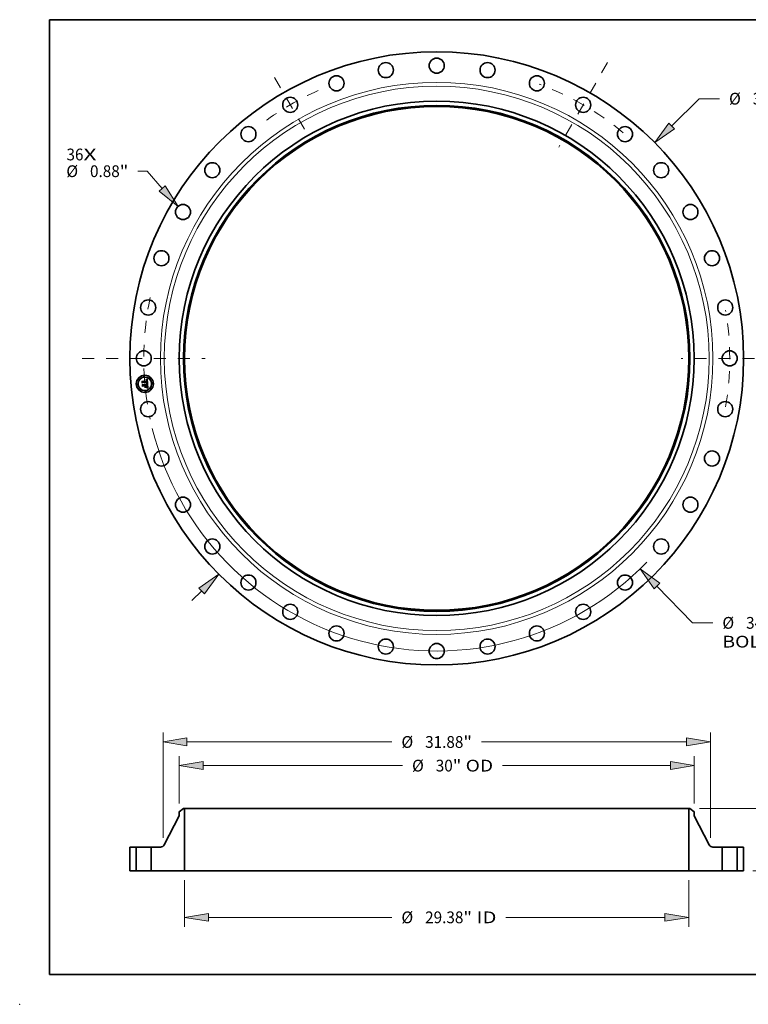
# Model space of a CAD drawing. Extents: x 0 to 10.8, y 0 to 8.2.
# Drawn here: x 0 to 6.1, y 0 to 8.2 of the extents above; entities that cross this region are included whole.
import ezdxf
from ezdxf.enums import TextEntityAlignment as Align

# ---------------------------------------------------------------- set-up
doc = ezdxf.new("R2010")
doc.units = 0
doc.header["$MEASUREMENT"] = 0
doc.linetypes.add('DASHDOT', pattern=[18.5, 12, -3, 0.5, -3])
doc.layers.get('0').update_dxf_attribs({"lineweight": 13})
doc.layers.add('1', color=7, linetype='Continuous', lineweight=13)
doc.styles.get("Standard").update_dxf_attribs({"font": 'isocp.shx'})

# ---------------------------------------------------------------- blocks, each defined once
blk = doc.blocks.new('BLOCK7')
at = {"color": 7, "lineweight": 13, "ltscale": 0.03937}
for s, p, p2 in [('36', (-21.566847, 11.543822), (-20.577131, 11.543822)), ('X', (-20.577131, 11.543822), (-19.816039, 11.543822))]:
    blk.add_text(s, height=0.684883, dxfattribs=at).set_placement(p, p2, align=Align.FIT)
blk = doc.blocks.new('BLOCK8')
at = {"color": 172, "lineweight": 13, "ltscale": 0.03937}
for p, q in [((13.690331, 13.556517), (15.289696, 15.14025)), ((15.289696, 15.14025), (16.472626, 15.14025)), ((-14.258762, -14.119392), (-13.690331, -13.556517))]:
    blk.add_line(p, q, dxfattribs=at)
for points in [[(13.527129, 13.72133), (12.701456, 12.577307), (13.853533, 13.391706)], [(-13.527129, -13.72133), (-12.701456, -12.577307), (-13.853533, -13.391706)]]:
    blk.add_lwpolyline(points, close=True, dxfattribs=at)
for points in [[(13.527129, 13.72133), (12.701456, 12.577307), (13.527129, 13.72133), (13.853533, 13.391706)], [(-13.527129, -13.72133), (-12.701456, -12.577307), (-13.527129, -13.72133), (-13.853533, -13.391706)]]:
    blk.add_solid(points, dxfattribs=at)
for s, p, p2 in [('%%c', (17.029299, 14.797808), (17.714183, 14.797808)), ('"', (20.636885, 14.797808), (21.139132, 14.797808)), ('35.75', (18.410025, 14.797808), (20.636885, 14.797808))]:
    blk.add_text(s, height=0.684883, dxfattribs=at).set_placement(p, p2, align=Align.FIT)
blk = doc.blocks.new('BLOCK9')
at = {"color": 172, "lineweight": 13, "ltscale": 0.01327}
blk.add_line((-16.874313, 10.911901), (-17.40511, 10.911901), dxfattribs=at)
at = {"color": 172, "lineweight": 13, "ltscale": 0.03937}
blk.add_line((-15.989331, 9.907063), (-16.874313, 10.911901), dxfattribs=at)
blk.add_lwpolyline([(-16.163391, 9.753764), (-15.069534, 8.862696), (-15.81527, 10.060362)], close=True, dxfattribs=at)
blk.add_solid([(-16.163391, 9.753764), (-15.069534, 8.862696), (-16.163391, 9.753764), (-15.81527, 10.060362)], dxfattribs=at)
for s, p, p2 in [('%%c', (-21.576759, 10.569459), (-20.891877, 10.569459)), ('0.88', (-20.196033, 10.569459), (-18.464031, 10.569459)), ('"', (-18.464031, 10.569459), (-17.961784, 10.569459))]:
    blk.add_text(s, height=0.684883, dxfattribs=at).set_placement(p, p2, align=Align.FIT)
blk = doc.blocks.new('BLOCK10')
at = {"color": 172, "lineweight": 13, "ltscale": 0.03937}
for p, q in [((12.824112, -13.273679), (14.899387, -15.421707)), ((14.899387, -15.421707), (16.082318, -15.421707))]:
    blk.add_line(p, q, dxfattribs=at)
blk.add_lwpolyline([(12.990921, -13.11252), (11.857152, -12.272822), (12.657302, -13.43484)], close=True, dxfattribs=at)
blk.add_arc((0, 0), 17.065, 193.860689, 315.852697, dxfattribs=at)
blk.add_solid([(12.990921, -13.11252), (11.857152, -12.272822), (12.990921, -13.11252), (12.657302, -13.43484)], dxfattribs=at)
for s, p, p2 in [('%%c', (16.638991, -15.764149), (17.323875, -15.764149)), ('34.13', (18.019717, -15.764149), (20.246577, -15.764149)), ('"', (20.246577, -15.764149), (20.748824, -15.764149)), ('BOLT CIRCLE', (16.638991, -16.859962), (23.515538, -16.859962))]:
    blk.add_text(s, height=0.684883, dxfattribs=at).set_placement(p, p2, align=Align.FIT)
blk = doc.blocks.new('BLOCK11')
at = {"color": 7, "linetype": 'DASHDOT', "lineweight": 13, "ltscale": 0.03937}
blk.add_line((-20.64536, 0), (-13.484639, 0), dxfattribs=at)
blk.add_arc((0, 0), 17.065, 167.978927, 192.021073, dxfattribs=at)
blk = doc.blocks.new('BLOCK12')
at = {"color": 7, "linetype": 'DASHDOT', "lineweight": 13, "ltscale": 0.03937}
blk.add_line((-9.44924, 16.366564), (-7.61576, 13.190883), dxfattribs=at)
blk.add_arc((0, 0), 17.065, 113.844084, 126.155916, dxfattribs=at)
blk = doc.blocks.new('BLOCK13')
at = {"color": 7, "linetype": 'DASHDOT', "lineweight": 13, "ltscale": 0.03937}
blk.add_line((9.954612, 17.241895), (7.110388, 12.315552), dxfattribs=at)
blk.add_arc((0, 0), 17.065, 50.450509, 69.549494, dxfattribs=at)
blk = doc.blocks.new('BLOCK14')
at = {"color": 7, "linetype": 'DASHDOT', "lineweight": 13, "ltscale": 0.03937}
blk.add_line((19.896696, 0), (14.233305, 0), dxfattribs=at)
blk.add_arc((0, 0), 17.065, 350.492578, 9.507424, dxfattribs=at)
blk = doc.blocks.new('BLOCK15')
at = {"color": 172, "lineweight": 13, "ltscale": 0.03937}
for p, q in [((-14.688, -0.547907), (-14.688, -3.26308)), ((14.688, -0.547907), (14.688, -3.26308)), ((-13.296336, -2.715173), (-2.61159, -2.715173)), ((4.034802, -2.715173), (13.296336, -2.715173))]:
    blk.add_line(p, q, dxfattribs=at)
for points in [[(-13.296336, -2.483229), (-14.688, -2.715173), (-13.296336, -2.947116)], [(13.296336, -2.947116), (14.688, -2.715173), (13.296336, -2.483229)]]:
    blk.add_lwpolyline(points, close=True, dxfattribs=at)
for points in [[(-13.296336, -2.483229), (-14.688, -2.715173), (-13.296336, -2.483229), (-13.296336, -2.947116)], [(13.296336, -2.947116), (14.688, -2.715173), (13.296336, -2.947116), (13.296336, -2.483229)]]:
    blk.add_solid(points, dxfattribs=at)
for s, p, p2 in [('%%c', (-2.054917, -3.057615), (-1.370034, -3.057615)), ('29.38', (-0.674192, -3.057615), (1.552669, -3.057615)), ('"', (1.552669, -3.057615), (2.054917, -3.057615)), (' ID', (2.054917, -3.057615), (3.478129, -3.057615))]:
    blk.add_text(s, height=0.684883, dxfattribs=at).set_placement(p, p2, align=Align.FIT)
blk = doc.blocks.new('BLOCK16')
at = {"color": 172, "lineweight": 13, "ltscale": 0.03937}
for p, q in [((-15, 3.921122), (-15, 6.677721)), ((15, 3.921122), (15, 6.677721)), ((-13.608336, 6.129814), (-1.993018, 6.129814)), ((3.840817, 6.129814), (13.608336, 6.129814))]:
    blk.add_line(p, q, dxfattribs=at)
for points in [[(-13.608336, 6.361757), (-15, 6.129814), (-13.608336, 5.89787)], [(13.608336, 5.89787), (15, 6.129814), (13.608336, 6.361757)]]:
    blk.add_lwpolyline(points, close=True, dxfattribs=at)
for points in [[(-13.608336, 6.361757), (-15, 6.129814), (-13.608336, 6.361757), (-13.608336, 5.89787)], [(13.608336, 5.89787), (15, 6.129814), (13.608336, 5.89787), (13.608336, 6.361757)]]:
    blk.add_solid(points, dxfattribs=at)
for s, p, p2 in [('%%c', (-1.436345, 5.787372), (-0.751461, 5.787372)), ('30', (-0.055619, 5.787372), (0.934097, 5.787372)), ('"', (0.934097, 5.787372), (1.436345, 5.787372)), (' OD', (1.436345, 5.787372), (3.284144, 5.787372))]:
    blk.add_text(s, height=0.684883, dxfattribs=at).set_placement(p, p2, align=Align.FIT)
blk = doc.blocks.new('BLOCK17')
at = {"color": 7, "lineweight": 13, "ltscale": 0.03937}
for p, q in [((-15.94, 1.920312), (-15.94, 8.057685)), ((15.94, 1.920312), (15.94, 8.057685)), ((-14.548336, 7.509778), (-2.61159, 7.509778)), ((2.61159, 7.509778), (14.548336, 7.509778))]:
    blk.add_line(p, q, dxfattribs=at)
for points in [[(-14.548336, 7.741721), (-15.94, 7.509778), (-14.548336, 7.277835)], [(14.548336, 7.277835), (15.94, 7.509778), (14.548336, 7.741721)]]:
    blk.add_lwpolyline(points, close=True, dxfattribs=at)
for points in [[(-14.548336, 7.741721), (-15.94, 7.509778), (-14.548336, 7.741721), (-14.548336, 7.277835)], [(14.548336, 7.277835), (15.94, 7.509778), (14.548336, 7.277835), (14.548336, 7.741721)]]:
    blk.add_solid(points, dxfattribs=at)
for s, p, p2 in [('%%c', (-2.054917, 7.167337), (-1.370034, 7.167337)), ('31.88', (-0.674192, 7.167337), (1.552669, 7.167337)), ('"', (1.552669, 7.167337), (2.054917, 7.167337))]:
    blk.add_text(s, height=0.684883, dxfattribs=at).set_placement(p, p2, align=Align.FIT)
blk = doc.blocks.new('BLOCK19')
at = {"color": 172, "lineweight": 13, "ltscale": 0.03937}
for p, q in [((24.292502, 5.021664), (24.292502, 5.821627)), ((15.298407, 3.63), (24.840407, 3.63)), ((18.422907, 0), (24.840407, 0)), ((24.292502, -2.191627), (24.292502, -1.391664))]:
    blk.add_line(p, q, dxfattribs=at)
for points in [[(24.060558, 5.021664), (24.292502, 3.63), (24.524445, 5.021664)], [(24.524445, -1.391664), (24.292502, 0), (24.060558, -1.391664)]]:
    blk.add_lwpolyline(points, close=True, dxfattribs=at)
for points in [[(24.060558, 5.021664), (24.292502, 3.63), (24.060558, 5.021664), (24.524445, 5.021664)], [(24.524445, -1.391664), (24.292502, 0), (24.524445, -1.391664), (24.060558, -1.391664)]]:
    blk.add_solid(points, dxfattribs=at)
for s, p, p2 in [('3.63', (23.175376, 1.472558), (24.90738, 1.472558)), ('"', (24.90738, 1.472558), (25.409628, 1.472558))]:
    blk.add_text(s, height=0.684883, dxfattribs=at).set_placement(p, p2, align=Align.FIT)
blk = doc.blocks.new('BLOCK20')
at = {"color": 7, "lineweight": 5, "ltscale": 0.03937}
for p, q in [((-17.875, 0), (-17.875, 1.38)), ((-17.505001, 1.38), (-17.505001, 0))]:
    blk.add_line(p, q, dxfattribs=at)
at = {"color": 7, "lineweight": 5, "ltscale": 0.00925}
for p, q in [((-17.875, 1.38), (-17.505001, 1.38)), ((-17.505001, 0), (-17.875, 0))]:
    blk.add_line(p, q, dxfattribs=at)
blk = doc.blocks.new('BLOCK21')
at = {"color": 7, "lineweight": 5, "ltscale": 0.007862}
blk.add_line((-15, 3.438552), (-14.7505, 3.63), dxfattribs=at)
at = {"color": 7, "lineweight": 5, "ltscale": 0.001562}
blk.add_line((-14.7505, 3.63), (-14.688, 3.63), dxfattribs=at)
at = {"color": 7, "lineweight": 5, "ltscale": 0.03937}
for p, q in [((-14.688, 3.63), (-14.688, 0)), ((-15.870161, 1.515393), (-15, 3.202331)), ((-16.625, 0), (-16.625, 1.38)), ((-14.688, 0), (-16.625, 0))]:
    blk.add_line(p, q, dxfattribs=at)
at = {"color": 7, "lineweight": 5, "ltscale": 0.005906}
blk.add_line((-15, 3.202331), (-15, 3.438552), dxfattribs=at)
at = {"color": 7, "lineweight": 5, "ltscale": 0.013316}
blk.add_line((-16.625, 1.38), (-16.092344, 1.38), dxfattribs=at)
at = {"color": 7, "lineweight": 5, "ltscale": 0.00036}
for p, q in [((-16.092344, 1.38), (-16.077951, 1.380415)), ((-16.077951, 1.380415), (-16.063604, 1.381658)), ((-16.063604, 1.381658), (-16.049353, 1.383725)), ((-16.049353, 1.383725), (-16.035244, 1.386609)), ((-16.035244, 1.386609), (-16.021325, 1.3903)), ((-16.021325, 1.3903), (-16.007641, 1.394787)), ((-16.007641, 1.394787), (-15.994239, 1.400054)), ((-15.994239, 1.400054), (-15.981162, 1.406084)), ((-15.981162, 1.406084), (-15.968454, 1.412857)), ((-15.968454, 1.412857), (-15.956157, 1.42035)), ((-15.956157, 1.42035), (-15.944312, 1.428539)), ((-15.944312, 1.428539), (-15.932958, 1.437397)), ((-15.932958, 1.437397), (-15.922133, 1.446893)), ((-15.922133, 1.446893), (-15.911872, 1.456997)), ((-15.911872, 1.456997), (-15.90221, 1.467676)), ((-15.90221, 1.467676), (-15.89318, 1.478892)), ((-15.89318, 1.478892), (-15.88481, 1.49061)), ((-15.88481, 1.49061), (-15.877128, 1.502791)), ((-15.877128, 1.502791), (-15.870161, 1.515393))]:
    blk.add_line(p, q, dxfattribs=at)
blk = doc.blocks.new('BLOCK22')
at = {"color": 7, "lineweight": 5, "ltscale": 0.03937}
for p, q in [((14.688, 0), (14.688, 3.63)), ((15, 3.202331), (15.870161, 1.515393)), ((16.625, 1.38), (16.625, 0)), ((16.625, 0), (14.688, 0))]:
    blk.add_line(p, q, dxfattribs=at)
at = {"color": 7, "lineweight": 5, "ltscale": 0.001562}
blk.add_line((14.688, 3.63), (14.7505, 3.63), dxfattribs=at)
at = {"color": 7, "lineweight": 5, "ltscale": 0.007862}
blk.add_line((14.7505, 3.63), (15, 3.438552), dxfattribs=at)
at = {"color": 7, "lineweight": 5, "ltscale": 0.005906}
blk.add_line((15, 3.438552), (15, 3.202331), dxfattribs=at)
at = {"color": 7, "lineweight": 5, "ltscale": 0.00036}
for p, q in [((15.870161, 1.515393), (15.877128, 1.502791)), ((15.877128, 1.502791), (15.88481, 1.49061)), ((15.88481, 1.49061), (15.89318, 1.478892)), ((15.89318, 1.478892), (15.90221, 1.467676)), ((15.90221, 1.467676), (15.911872, 1.456997)), ((15.911872, 1.456997), (15.922133, 1.446893)), ((15.922133, 1.446893), (15.932958, 1.437397)), ((15.932958, 1.437397), (15.944312, 1.428539)), ((15.944312, 1.428539), (15.956157, 1.42035)), ((15.956157, 1.42035), (15.968454, 1.412857)), ((15.968454, 1.412857), (15.981162, 1.406084)), ((15.981162, 1.406084), (15.994239, 1.400054)), ((15.994239, 1.400054), (16.007641, 1.394787)), ((16.007641, 1.394787), (16.021325, 1.3903)), ((16.021325, 1.3903), (16.035244, 1.386609)), ((16.035244, 1.386609), (16.049353, 1.383725)), ((16.049353, 1.383725), (16.063604, 1.381658)), ((16.063604, 1.381658), (16.077951, 1.380415)), ((16.077951, 1.380415), (16.092344, 1.38))]:
    blk.add_line(p, q, dxfattribs=at)
at = {"color": 7, "lineweight": 5, "ltscale": 0.013316}
blk.add_line((16.092344, 1.38), (16.625, 1.38), dxfattribs=at)
blk = doc.blocks.new('BLOCK23')
at = {"color": 7, "lineweight": 5, "ltscale": 0.00925}
for p, q in [((17.505001, 1.38), (17.875, 1.38)), ((17.875, 0), (17.505001, 0))]:
    blk.add_line(p, q, dxfattribs=at)
at = {"color": 7, "lineweight": 5, "ltscale": 0.03937}
for p, q in [((17.505001, 0), (17.505001, 1.38)), ((17.875, 1.38), (17.875, 0))]:
    blk.add_line(p, q, dxfattribs=at)

msp = doc.modelspace()

# ---------------------------------------------------------------- linework, layer by layer
at = {"color": 7, "lineweight": 35, "ltscale": 2.8e-05}
for p, q in [((1.024333, 5.221133), (1.025115, 5.221926)), ((1.056276, 5.232533), (1.057097, 5.233269)), ((1.062526, 5.200591), (1.061463, 5.200962)), ((1.061633, 5.235539), (1.062593, 5.236087)), ((1.061989, 5.201765), (1.063048, 5.201402)), ((1.062593, 5.236087), (1.06357, 5.236666)), ((1.064909, 5.166919), (1.065925, 5.166465)), ((1.066254, 5.165271), (1.065236, 5.165782))]:
    msp.add_line(p, q, dxfattribs=at)
at = {"color": 7, "lineweight": 35, "ltscale": 0.000401}
msp.add_line((1.025731, 5.205148), (1.024333, 5.221133), dxfattribs=at)
at = {"color": 7, "lineweight": 35, "ltscale": 0.000376}
msp.add_line((1.025115, 5.221926), (1.026425, 5.206942), dxfattribs=at)
at = {"color": 7, "lineweight": 35, "ltscale": 0.000193}
msp.add_line((1.031177, 5.210636), (1.025731, 5.205148), dxfattribs=at)
at = {"color": 7, "lineweight": 35, "ltscale": 0.00016}
msp.add_line((1.026425, 5.206942), (1.030845, 5.211553), dxfattribs=at)
at = {"color": 7, "lineweight": 35, "ltscale": 0.000359}
msp.add_line((1.027965, 5.209157), (1.026715, 5.223453), dxfattribs=at)
at = {"color": 7, "lineweight": 35, "ltscale": 0.000143}
for p, q in [((1.026715, 5.223453), (1.030758, 5.219394)), ((1.034706, 5.183994), (1.03099, 5.179634))]:
    msp.add_line(p, q, dxfattribs=at)
at = {"color": 7, "lineweight": 35, "ltscale": 0.000126}
msp.add_line((1.031052, 5.213147), (1.027965, 5.209157), dxfattribs=at)
at = {"color": 7, "lineweight": 35, "ltscale": 0.000781}
msp.add_line((1.030758, 5.219394), (1.061883, 5.222117), dxfattribs=at)
at = {"color": 7, "lineweight": 35, "ltscale": 0.000818}
msp.add_line((1.030845, 5.211553), (1.063441, 5.214404), dxfattribs=at)
at = {"color": 7, "lineweight": 35, "ltscale": 0.000851}
msp.add_line((1.064995, 5.215738), (1.031052, 5.213147), dxfattribs=at)
at = {"color": 7, "lineweight": 35, "ltscale": 0.000789}
msp.add_line((1.062636, 5.213357), (1.031177, 5.210636), dxfattribs=at)
at = {"color": 7, "lineweight": 35, "ltscale": 1.4e-05}
for p, q in [((1.047087, 5.197402), (1.047569, 5.197665)), ((1.057217, 5.229936), (1.056666, 5.229994)), ((1.057996, 5.230604), (1.058544, 5.230474)), ((1.060221, 5.232072), (1.05967, 5.232239)), ((1.06073, 5.23187), (1.060221, 5.232072)), ((1.061602, 5.203595), (1.061054, 5.203748)), ((1.061564, 5.225551), (1.061452, 5.226096)), ((1.062131, 5.203438), (1.061602, 5.203595)), ((1.061758, 5.206251), (1.062013, 5.206767)), ((1.061906, 5.227442), (1.062082, 5.226922)), ((1.062013, 5.206767), (1.062234, 5.207296)), ((1.062149, 5.205753), (1.062643, 5.206048)), ((1.062234, 5.207296), (1.062423, 5.207839)), ((1.062423, 5.207839), (1.06258, 5.208396)), ((1.062886, 5.207189), (1.062495, 5.206784)), ((1.062643, 5.206048), (1.063092, 5.206356)), ((1.063196, 5.207633), (1.062886, 5.207189)), ((1.063208, 5.229353), (1.062949, 5.229848)), ((1.06358, 5.208653), (1.063426, 5.208117)), ((1.063666, 5.212128), (1.0637, 5.211573)), ((1.065089, 5.215179), (1.064995, 5.215738)), ((1.065173, 5.214619), (1.065089, 5.215179)), ((1.065247, 5.214058), (1.065173, 5.214619)), ((1.065312, 5.213496), (1.065247, 5.214058)), ((1.065284, 5.209904), (1.065362, 5.210445)), ((1.065366, 5.212934), (1.065312, 5.213496)), ((1.065362, 5.210445), (1.065409, 5.211017)), ((1.048126, 5.19318), (1.048273, 5.192648)), ((1.048273, 5.192648), (1.048383, 5.192088)), ((1.048769, 5.195709), (1.048417, 5.196161)), ((1.049073, 5.195236), (1.048769, 5.195709)), ((1.049332, 5.194743), (1.049073, 5.195236)), ((1.049545, 5.19423), (1.049332, 5.194743)), ((1.049711, 5.193698), (1.049545, 5.19423)), ((1.049831, 5.193146), (1.049711, 5.193698)), ((1.049905, 5.192574), (1.049831, 5.193146)), ((1.065475, 5.168483), (1.064929, 5.168662)), ((1.065859, 5.180636), (1.065803, 5.1812)), ((1.066006, 5.176819), (1.066016, 5.17736)), ((1.066016, 5.17736), (1.066012, 5.177938)), ((1.06666, 5.172689), (1.067025, 5.17313)), ((1.067945, 5.174951), (1.068085, 5.175509)), ((1.071214, 5.165766), (1.070726, 5.166058))]:
    msp.add_line(p, q, dxfattribs=at)
at = {"color": 7, "lineweight": 35, "ltscale": 2.1e-05}
for p, q in [((1.047569, 5.197665), (1.048373, 5.197417)), ((1.066046, 5.199089), (1.065276, 5.199467)), ((1.065749, 5.200291), (1.066491, 5.199913)), ((1.05177, 5.194379), (1.052099, 5.193613)), ((1.064134, 5.171533), (1.064629, 5.172205)), ((1.065829, 5.175039), (1.065945, 5.175852)), ((1.066377, 5.174542), (1.066077, 5.173761)), ((1.066496, 5.182335), (1.066587, 5.181511)), ((1.066587, 5.181511), (1.066672, 5.180666)), ((1.067656, 5.167679), (1.066893, 5.167983)), ((1.068348, 5.178274), (1.068339, 5.179099))]:
    msp.add_line(p, q, dxfattribs=at)
at = {"color": 7, "lineweight": 35, "ltscale": 2e-05}
for p, q in [((1.055454, 5.230034), (1.055383, 5.230847)), ((1.059757, 5.22905), (1.059056, 5.229447)), ((1.060785, 5.227885), (1.060319, 5.228543)), ((1.063725, 5.210115), (1.063678, 5.209315)), ((1.064152, 5.225373), (1.064067, 5.226156)), ((1.066744, 5.198708), (1.066046, 5.199089)), ((1.048373, 5.197417), (1.049109, 5.197096)), ((1.051374, 5.19507), (1.05177, 5.194379)), ((1.060495, 5.167369), (1.060875, 5.168064)), ((1.063936, 5.170392), (1.064601, 5.170864)), ((1.064629, 5.172205), (1.065047, 5.172892)), ((1.066077, 5.173761), (1.065703, 5.173069)), ((1.066297, 5.183921), (1.066399, 5.183138)), ((1.066399, 5.183138), (1.066496, 5.182335)), ((1.069015, 5.167024), (1.068303, 5.167385))]:
    msp.add_line(p, q, dxfattribs=at)
at = {"color": 7, "lineweight": 35, "ltscale": 1.8e-05}
for p, q in [((1.055383, 5.230847), (1.056099, 5.230828)), ((1.057761, 5.232523), (1.057039, 5.232546)), ((1.05972, 5.204685), (1.060395, 5.204935)), ((1.063953, 5.226891), (1.06381, 5.227578)), ((1.067369, 5.198326), (1.066744, 5.198708)), ((1.064732, 5.171955), (1.064134, 5.171533)), ((1.065255, 5.172467), (1.064732, 5.171955)), ((1.065206, 5.171329), (1.065751, 5.171789)), ((1.065641, 5.182482), (1.065534, 5.1832)), ((1.065918, 5.179904), (1.065859, 5.180636)), ((1.068303, 5.167385), (1.067656, 5.167679)), ((1.068277, 5.176785), (1.068327, 5.177503))]:
    msp.add_line(p, q, dxfattribs=at)
at = {"color": 7, "lineweight": 35, "ltscale": 1.6e-05}
for p, q in [((1.056078, 5.230027), (1.055454, 5.230034)), ((1.056774, 5.230782), (1.057406, 5.230707)), ((1.059076, 5.232369), (1.05844, 5.232464)), ((1.059899, 5.204038), (1.059292, 5.204175)), ((1.061025, 5.205197), (1.061609, 5.205469)), ((1.061721, 5.224341), (1.061653, 5.224965)), ((1.062358, 5.225753), (1.062459, 5.225103)), ((1.06287, 5.211381), (1.06283, 5.212018)), ((1.062877, 5.210756), (1.06287, 5.211381)), ((1.063638, 5.228218), (1.063437, 5.22881)), ((1.064229, 5.222322), (1.064242, 5.22296)), ((1.064242, 5.22296), (1.06424, 5.223584)), ((1.065425, 5.211623), (1.065411, 5.212262)), ((1.047577, 5.197008), (1.047087, 5.197402)), ((1.064347, 5.168847), (1.063729, 5.169037)), ((1.065995, 5.178556), (1.065963, 5.179211)), ((1.068085, 5.175509), (1.068196, 5.17612)), ((1.07226, 5.16512), (1.071725, 5.165453))]:
    msp.add_line(p, q, dxfattribs=at)
at = {"color": 7, "lineweight": 35, "ltscale": 1.5e-05}
for p, q in [((1.056666, 5.229994), (1.056078, 5.230027)), ((1.057406, 5.230707), (1.057996, 5.230604)), ((1.05967, 5.232239), (1.059076, 5.232369)), ((1.060487, 5.203895), (1.059899, 5.204038)), ((1.061054, 5.203748), (1.060487, 5.203895)), ((1.061653, 5.224965), (1.061564, 5.225551)), ((1.061609, 5.205469), (1.062149, 5.205753)), ((1.062495, 5.206784), (1.062024, 5.206419)), ((1.062082, 5.226922), (1.062233, 5.226358)), ((1.062233, 5.226358), (1.062358, 5.225753)), ((1.06258, 5.208396), (1.062703, 5.208966)), ((1.062703, 5.208966), (1.062794, 5.209549)), ((1.062794, 5.209549), (1.062852, 5.210146)), ((1.062852, 5.210146), (1.062877, 5.210756)), ((1.063437, 5.22881), (1.063208, 5.229353)), ((1.06362, 5.212718), (1.063666, 5.212128)), ((1.064195, 5.224791), (1.064152, 5.225373)), ((1.064225, 5.224194), (1.064195, 5.224791)), ((1.06424, 5.223584), (1.064225, 5.224194)), ((1.065409, 5.211017), (1.065425, 5.211623)), ((1.04802, 5.196595), (1.047577, 5.197008)), ((1.048417, 5.196161), (1.04802, 5.196595)), ((1.048383, 5.192088), (1.048454, 5.191501)), ((1.064929, 5.168662), (1.064347, 5.168847)), ((1.065803, 5.1812), (1.065731, 5.181815)), ((1.066012, 5.177938), (1.065995, 5.178556)), ((1.066236, 5.172242), (1.06666, 5.172689)), ((1.071725, 5.165453), (1.071214, 5.165766))]:
    msp.add_line(p, q, dxfattribs=at)
at = {"color": 7, "lineweight": 35, "ltscale": 1.7e-05}
for p, q in [((1.056099, 5.230828), (1.056774, 5.230782)), ((1.05844, 5.232464), (1.057761, 5.232523)), ((1.059292, 5.204175), (1.05972, 5.204685)), ((1.060395, 5.204935), (1.061025, 5.205197)), ((1.062459, 5.225103), (1.062533, 5.224412)), ((1.063678, 5.209315), (1.06358, 5.208653)), ((1.06381, 5.227578), (1.063638, 5.228218)), ((1.065411, 5.212262), (1.065366, 5.212934)), ((1.067155, 5.199531), (1.067738, 5.199146)), ((1.063074, 5.169234), (1.062427, 5.16943)), ((1.063729, 5.169037), (1.063074, 5.169234)), ((1.065731, 5.181815), (1.065641, 5.182482)), ((1.065751, 5.171789), (1.066236, 5.172242)), ((1.065963, 5.179211), (1.065918, 5.179904)), ((1.068196, 5.17612), (1.068277, 5.176785))]:
    msp.add_line(p, q, dxfattribs=at)
at = {"color": 7, "lineweight": 35, "ltscale": 1.9e-05}
for p, q in [((1.057039, 5.232546), (1.056276, 5.232533)), ((1.060319, 5.228543), (1.059757, 5.22905)), ((1.064067, 5.226156), (1.063953, 5.226891)), ((1.066491, 5.199913), (1.067155, 5.199531)), ((1.049109, 5.197096), (1.049777, 5.196701)), ((1.049777, 5.196701), (1.050377, 5.196231)), ((1.050377, 5.196231), (1.05091, 5.195687)), ((1.05091, 5.195687), (1.051374, 5.19507)), ((1.064601, 5.170864), (1.065206, 5.171329)), ((1.065047, 5.172892), (1.065385, 5.173593)), ((1.065703, 5.173069), (1.065255, 5.172467)), ((1.065385, 5.173593), (1.065646, 5.174308)), ((1.065534, 5.1832), (1.06541, 5.18397)), ((1.065646, 5.174308), (1.065829, 5.175039)), ((1.068327, 5.177503), (1.068348, 5.178274)), ((1.071042, 5.163185), (1.07056, 5.162576))]:
    msp.add_line(p, q, dxfattribs=at)
at = {"color": 7, "lineweight": 35, "ltscale": 2.4e-05}
for p, q in [((1.057097, 5.233269), (1.05797, 5.23366)), ((1.064027, 5.201036), (1.064928, 5.200665)), ((1.045064, 5.170085), (1.045462, 5.17094)), ((1.058976, 5.172122), (1.058578, 5.171268)), ((1.062322, 5.166929), (1.061396, 5.167181)), ((1.066751, 5.176376), (1.066601, 5.175414))]:
    msp.add_line(p, q, dxfattribs=at)
at = {"color": 7, "lineweight": 35, "ltscale": 1.3e-05}
for p, q in [((1.057731, 5.229852), (1.057217, 5.229936)), ((1.058544, 5.230474), (1.059049, 5.230315)), ((1.061196, 5.231632), (1.06073, 5.23187)), ((1.061619, 5.231358), (1.061196, 5.231632)), ((1.061452, 5.226096), (1.061318, 5.226603)), ((1.061705, 5.22792), (1.061906, 5.227442)), ((1.062639, 5.203277), (1.062131, 5.203438)), ((1.062662, 5.230296), (1.062346, 5.230696)), ((1.063128, 5.20311), (1.062639, 5.203277)), ((1.062949, 5.229848), (1.062662, 5.230296)), ((1.063092, 5.206356), (1.063496, 5.206674)), ((1.063426, 5.208117), (1.063196, 5.207633)), ((1.0637, 5.211573), (1.063722, 5.211052)), ((1.065176, 5.209397), (1.065284, 5.209904)), ((1.069168, 5.200469), (1.068701, 5.200664)), ((1.045803, 5.195153), (1.045426, 5.195492)), ((1.046031, 5.196144), (1.046444, 5.195802)), ((1.046444, 5.195802), (1.04682, 5.195433)), ((1.04682, 5.195433), (1.047157, 5.195037)), ((1.047157, 5.195037), (1.047456, 5.194614)), ((1.047456, 5.194614), (1.047717, 5.194163)), ((1.047717, 5.194163), (1.047941, 5.193686)), ((1.047941, 5.193686), (1.048126, 5.19318)), ((1.065984, 5.16831), (1.065475, 5.168483)), ((1.065982, 5.176317), (1.066006, 5.176819)), ((1.066457, 5.168143), (1.065984, 5.16831)), ((1.067025, 5.17313), (1.06733, 5.173565)), ((1.067775, 5.174445), (1.067945, 5.174951)), ((1.070263, 5.16633), (1.069823, 5.166582)), ((1.070726, 5.166058), (1.070263, 5.16633))]:
    msp.add_line(p, q, dxfattribs=at)
at = {"color": 7, "lineweight": 35, "ltscale": 1.2e-05}
for p, q in [((1.05821, 5.229743), (1.057731, 5.229852)), ((1.059049, 5.230315), (1.059512, 5.230128)), ((1.059512, 5.230128), (1.059933, 5.229914)), ((1.061162, 5.22707), (1.060984, 5.227497)), ((1.061318, 5.226603), (1.061162, 5.22707)), ((1.061226, 5.228746), (1.061478, 5.228354)), ((1.061478, 5.228354), (1.061705, 5.22792)), ((1.062001, 5.231048), (1.061619, 5.231358)), ((1.062346, 5.230696), (1.062001, 5.231048)), ((1.062719, 5.212901), (1.062636, 5.213357)), ((1.063596, 5.202938), (1.063128, 5.20311)), ((1.063496, 5.206674), (1.063855, 5.207004)), ((1.064046, 5.202761), (1.063596, 5.202938)), ((1.063722, 5.211052), (1.06373, 5.210567)), ((1.063855, 5.207004), (1.064169, 5.207346)), ((1.064475, 5.20258), (1.064046, 5.202761)), ((1.064868, 5.208482), (1.065037, 5.208923)), ((1.065037, 5.208923), (1.065176, 5.209397)), ((1.046145, 5.194799), (1.045803, 5.195153)), ((1.046451, 5.194431), (1.046145, 5.194799)), ((1.046723, 5.194046), (1.046451, 5.194431)), ((1.046959, 5.193648), (1.046723, 5.194046)), ((1.047325, 5.192805), (1.047159, 5.193234)), ((1.047455, 5.192361), (1.047325, 5.192805)), ((1.04755, 5.191902), (1.047455, 5.192361)), ((1.04761, 5.191427), (1.04755, 5.191902)), ((1.049924, 5.192099), (1.049905, 5.192574)), ((1.049925, 5.19163), (1.049924, 5.192099)), ((1.065945, 5.175852), (1.065982, 5.176317)), ((1.066893, 5.167983), (1.066457, 5.168143)), ((1.06733, 5.173565), (1.067575, 5.173993)), ((1.067575, 5.173993), (1.067775, 5.174445)), ((1.069823, 5.166582), (1.069407, 5.166813))]:
    msp.add_line(p, q, dxfattribs=at)
at = {"color": 7, "lineweight": 35, "ltscale": 2.2e-05}
for p, q in [((1.057838, 5.202062), (1.058048, 5.2029)), ((1.059056, 5.229447), (1.05821, 5.229743)), ((1.060311, 5.229671), (1.06095, 5.229095)), ((1.067738, 5.199146), (1.067369, 5.198326)), ((1.045426, 5.195492), (1.046031, 5.196144)), ((1.052099, 5.193613), (1.05236, 5.192774)), ((1.063212, 5.169914), (1.063936, 5.170392)), ((1.066672, 5.180666), (1.066752, 5.1798)), ((1.068339, 5.179099), (1.0683, 5.179976))]:
    msp.add_line(p, q, dxfattribs=at)
at = {"color": 7, "lineweight": 35, "ltscale": 3.3e-05}
msp.add_line((1.059119, 5.201697), (1.057838, 5.202062), dxfattribs=at)
at = {"color": 7, "lineweight": 35, "ltscale": 2.5e-05}
for p, q in [((1.05797, 5.23366), (1.058859, 5.234084)), ((1.058859, 5.234084), (1.059767, 5.234538)), ((1.064432, 5.199844), (1.063515, 5.200218)), ((1.06327, 5.166612), (1.062322, 5.166929))]:
    msp.add_line(p, q, dxfattribs=at)
at = {"color": 7, "lineweight": 35, "ltscale": 4.1e-05}
msp.add_line((1.058048, 5.2029), (1.059634, 5.202479), dxfattribs=at)
at = {"color": 7, "lineweight": 35, "ltscale": 3.2e-05}
for p, q in [((1.060328, 5.201331), (1.059119, 5.201697)), ((1.059634, 5.202479), (1.060851, 5.202124)), ((1.069448, 5.163347), (1.06836, 5.164053)), ((1.070013, 5.163976), (1.071042, 5.163185))]:
    msp.add_line(p, q, dxfattribs=at)
at = {"color": 7, "lineweight": 35, "ltscale": 2.6e-05}
for p, q in [((1.059767, 5.234538), (1.060691, 5.235023)), ((1.063515, 5.200218), (1.062526, 5.200591)), ((1.063048, 5.201402), (1.064027, 5.201036)), ((1.060875, 5.168064), (1.06188, 5.167879)), ((1.06188, 5.167879), (1.062887, 5.167626)), ((1.062887, 5.167626), (1.063897, 5.167306)), ((1.064241, 5.166229), (1.06327, 5.166612)), ((1.066826, 5.177427), (1.066751, 5.176376))]:
    msp.add_line(p, q, dxfattribs=at)
at = {"color": 7, "lineweight": 35, "ltscale": 1.1e-05}
for p, q in [((1.059933, 5.229914), (1.060311, 5.229671)), ((1.060984, 5.227497), (1.060785, 5.227885)), ((1.06095, 5.229095), (1.061226, 5.228746)), ((1.062783, 5.212455), (1.062719, 5.212901)), ((1.06283, 5.212018), (1.062783, 5.212455)), ((1.06373, 5.210567), (1.063725, 5.210115)), ((1.064169, 5.207346), (1.064437, 5.207699)), ((1.064437, 5.207699), (1.064668, 5.208074)), ((1.064668, 5.208074), (1.064868, 5.208482)), ((1.047159, 5.193234), (1.046959, 5.193648)), ((1.069407, 5.166813), (1.069015, 5.167024))]:
    msp.add_line(p, q, dxfattribs=at)
at = {"color": 7, "lineweight": 35, "ltscale": 3e-05}
for p, q in [((1.061463, 5.200962), (1.060328, 5.201331)), ((1.060851, 5.202124), (1.061989, 5.201765)), ((1.064564, 5.237276), (1.065576, 5.237917)), ((1.067296, 5.164694), (1.066254, 5.165271)), ((1.067963, 5.165355), (1.068987, 5.164699))]:
    msp.add_line(p, q, dxfattribs=at)
at = {"color": 7, "lineweight": 35, "ltscale": 2.7e-05}
for p, q in [((1.060691, 5.235023), (1.061633, 5.235539)), ((1.063897, 5.167306), (1.064909, 5.166919)), ((1.065236, 5.165782), (1.064241, 5.166229))]:
    msp.add_line(p, q, dxfattribs=at)
at = {"color": 7, "lineweight": 35, "ltscale": 5.6e-05}
msp.add_line((1.061883, 5.222117), (1.061721, 5.224341), dxfattribs=at)
at = {"color": 7, "lineweight": 35, "ltscale": 8e-06}
msp.add_line((1.062024, 5.206419), (1.061758, 5.206251), dxfattribs=at)
at = {"color": 7, "lineweight": 35, "ltscale": 4.7e-05}
msp.add_line((1.062533, 5.224412), (1.062666, 5.222532), dxfattribs=at)
at = {"color": 7, "lineweight": 35, "ltscale": 3.9e-05}
msp.add_line((1.062666, 5.222532), (1.064229, 5.222322), dxfattribs=at)
at = {"color": 7, "lineweight": 35, "ltscale": 4.2e-05}
msp.add_line((1.063441, 5.214404), (1.06362, 5.212718), dxfattribs=at)
at = {"color": 7, "lineweight": 35, "ltscale": 2.9e-05}
for p, q in [((1.06357, 5.236666), (1.064564, 5.237276)), ((1.026769, 5.193292), (1.027545, 5.194148)), ((1.065925, 5.166465), (1.066943, 5.165944)), ((1.066826, 5.178569), (1.066826, 5.177427)), ((1.066943, 5.165944), (1.067963, 5.165355)), ((1.06781, 5.185724), (1.06774, 5.186884))]:
    msp.add_line(p, q, dxfattribs=at)
at = {"color": 7, "lineweight": 35, "ltscale": 2.3e-05}
for p, q in [((1.065276, 5.199467), (1.064432, 5.199844)), ((1.064928, 5.200665), (1.065749, 5.200291)), ((1.05236, 5.192774), (1.052552, 5.19186)), ((1.061396, 5.167181), (1.060495, 5.167369)), ((1.062427, 5.16943), (1.063212, 5.169914)), ((1.066186, 5.184825), (1.066297, 5.183921)), ((1.066601, 5.175414), (1.066377, 5.174542)), ((1.0683, 5.179976), (1.068231, 5.180907))]:
    msp.add_line(p, q, dxfattribs=at)
at = {"color": 7, "lineweight": 35, "ltscale": 0.000116}
msp.add_line((1.068701, 5.200664), (1.064475, 5.20258), dxfattribs=at)
at = {"color": 7, "lineweight": 35, "ltscale": 0.000941}
msp.add_line((1.065576, 5.237917), (1.069168, 5.200469), dxfattribs=at)
at = {"color": 7, "lineweight": 35, "ltscale": 0.000147}
msp.add_line((1.065753, 5.193015), (1.069419, 5.197591), dxfattribs=at)
at = {"color": 7, "lineweight": 35, "ltscale": 0.000815}
msp.add_line((1.069419, 5.197591), (1.07226, 5.16512), dxfattribs=at)
at = {"color": 7, "lineweight": 35, "ltscale": 0.000455}
msp.add_line((1.028353, 5.17518), (1.026769, 5.193292), dxfattribs=at)
at = {"color": 7, "lineweight": 35, "ltscale": 0.00043}
msp.add_line((1.027545, 5.194148), (1.029045, 5.177005), dxfattribs=at)
at = {"color": 7, "lineweight": 35, "ltscale": 0.00022}
msp.add_line((1.034691, 5.181282), (1.028353, 5.17518), dxfattribs=at)
at = {"color": 7, "lineweight": 35, "ltscale": 0.000181}
msp.add_line((1.029045, 5.177005), (1.034247, 5.182031), dxfattribs=at)
at = {"color": 7, "lineweight": 35, "ltscale": 0.000385}
msp.add_line((1.03099, 5.179634), (1.029646, 5.194993), dxfattribs=at)
at = {"color": 7, "lineweight": 35, "ltscale": 0.000164}
msp.add_line((1.029646, 5.194993), (1.034158, 5.19025), dxfattribs=at)
at = {"color": 7, "lineweight": 35, "ltscale": 0.000338}
msp.add_line((1.034158, 5.19025), (1.04761, 5.191427), dxfattribs=at)
at = {"color": 7, "lineweight": 35, "ltscale": 0.000367}
for p, q in [((1.034247, 5.182031), (1.048856, 5.183309)), ((1.06774, 5.186884), (1.0531, 5.185603))]:
    msp.add_line(p, q, dxfattribs=at)
at = {"color": 7, "lineweight": 35, "ltscale": 0.000336}
msp.add_line((1.04808, 5.182453), (1.034691, 5.181282), dxfattribs=at)
at = {"color": 7, "lineweight": 35, "ltscale": 0.000396}
msp.add_line((1.050472, 5.185374), (1.034706, 5.183994), dxfattribs=at)
at = {"color": 7, "lineweight": 35, "ltscale": 0.000339}
for p, q in [((1.058578, 5.171268), (1.045064, 5.170085)), ((1.045462, 5.17094), (1.058976, 5.172122))]:
    msp.add_line(p, q, dxfattribs=at)
at = {"color": 7, "lineweight": 35, "ltscale": 0.000185}
msp.add_line((1.046366, 5.1725), (1.051099, 5.17821), dxfattribs=at)
at = {"color": 7, "lineweight": 35, "ltscale": 0.000329}
msp.add_line((1.059473, 5.173647), (1.046366, 5.1725), dxfattribs=at)
at = {"color": 7, "lineweight": 35, "ltscale": 0.000161}
msp.add_line((1.048641, 5.176041), (1.04808, 5.182453), dxfattribs=at)
at = {"color": 7, "lineweight": 35, "ltscale": 3.7e-05}
msp.add_line((1.048454, 5.191501), (1.049925, 5.19163), dxfattribs=at)
at = {"color": 7, "lineweight": 35, "ltscale": 3.1e-05}
for p, q in [((1.049406, 5.177022), (1.048641, 5.176041)), ((1.066752, 5.1798), (1.066826, 5.178569)), ((1.06836, 5.164053), (1.067296, 5.164694)), ((1.068987, 5.164699), (1.070013, 5.163976))]:
    msp.add_line(p, q, dxfattribs=at)
at = {"color": 7, "lineweight": 35, "ltscale": 0.000158}
msp.add_line((1.048856, 5.183309), (1.049406, 5.177022), dxfattribs=at)
at = {"color": 7, "lineweight": 35, "ltscale": 0.00018}
msp.add_line((1.051099, 5.17821), (1.050472, 5.185374), dxfattribs=at)
at = {"color": 7, "lineweight": 35, "ltscale": 0.000331}
msp.add_line((1.052552, 5.19186), (1.065753, 5.193015), dxfattribs=at)
at = {"color": 7, "lineweight": 35, "ltscale": 4.8e-05}
msp.add_line((1.0531, 5.185603), (1.053267, 5.183695), dxfattribs=at)
at = {"color": 7, "lineweight": 35, "ltscale": 0.000324}
msp.add_line((1.053267, 5.183695), (1.066186, 5.184825), dxfattribs=at)
at = {"color": 7, "lineweight": 35, "ltscale": 0.000303}
msp.add_line((1.06541, 5.18397), (1.053335, 5.182913), dxfattribs=at)
at = {"color": 7, "lineweight": 35, "ltscale": 0.000119}
msp.add_line((1.053335, 5.182913), (1.053748, 5.17819), dxfattribs=at)
at = {"color": 7, "lineweight": 35, "ltscale": 0.000183}
msp.add_line((1.053748, 5.17819), (1.059473, 5.173647), dxfattribs=at)
at = {"color": 7, "lineweight": 35, "ltscale": 7.6e-05}
msp.add_line((1.068044, 5.182687), (1.06781, 5.185724), dxfattribs=at)
at = {"color": 7, "lineweight": 35, "ltscale": 4.5e-05}
msp.add_line((1.068231, 5.180907), (1.068044, 5.182687), dxfattribs=at)
at = {"color": 7, "lineweight": 35, "ltscale": 3.4e-05}
msp.add_line((1.07056, 5.162576), (1.069448, 5.163347), dxfattribs=at)
at = {"color": 7, "lineweight": 35, "ltscale": 0.00682}
for p, q in [((1.335182, 1.57907), (1.21013, 1.336639)), ((5.646508, 1.57907), (5.771559, 1.336639))]:
    msp.add_line(p, q, dxfattribs=at)
at = {"color": 7, "lineweight": 35, "ltscale": 0.00113}
for p, q in [((1.371038, 1.640531), (1.335182, 1.613018)), ((5.610652, 1.640531), (5.646508, 1.613018))]:
    msp.add_line(p, q, dxfattribs=at)
at = {"color": 7, "lineweight": 35, "ltscale": 0.000849}
for p, q in [((1.335182, 1.613018), (1.335182, 1.57907)), ((5.646508, 1.613018), (5.646508, 1.57907))]:
    msp.add_line(p, q, dxfattribs=at)
at = {"color": 7, "lineweight": 35, "ltscale": 0.000225}
for p, q in [((1.38002, 1.640531), (1.371038, 1.640531)), ((5.610652, 1.640531), (5.60167, 1.640531))]:
    msp.add_line(p, q, dxfattribs=at)
at = {"color": 7, "lineweight": 35, "ltscale": 0.013042}
for p, q in [((1.38002, 1.640531), (1.38002, 1.11886)), ((5.60167, 1.640531), (5.60167, 1.11886))]:
    msp.add_line(p, q, dxfattribs=at)
at = {"color": 7, "lineweight": 35, "ltscale": 0.03937}
for p, q in [((1.38002, 1.640531), (4.502828, 1.640531)), ((4.502828, 1.640531), (5.60167, 1.640531)), ((1.38002, 1.11886), (4.502828, 1.11886)), ((4.502828, 1.11886), (5.60167, 1.11886))]:
    msp.add_line(p, q, dxfattribs=at)
at = {"color": 7, "lineweight": 35, "ltscale": 0.004958}
for p, q in [((0.922013, 1.317181), (0.922013, 1.11886)), ((0.975186, 1.317181), (0.975186, 1.11886)), ((1.101652, 1.317181), (1.101652, 1.11886)), ((5.880038, 1.317181), (5.880038, 1.11886)), ((6.006503, 1.317181), (6.006503, 1.11886)), ((6.059676, 1.317181), (6.059676, 1.11886))]:
    msp.add_line(p, q, dxfattribs=at)
at = {"color": 7, "lineweight": 35, "ltscale": 0.001329}
for p, q in [((0.975186, 1.317181), (0.922013, 1.317181)), ((6.059676, 1.317181), (6.006503, 1.317181)), ((0.975186, 1.11886), (0.922013, 1.11886)), ((6.059676, 1.11886), (6.006503, 1.11886))]:
    msp.add_line(p, q, dxfattribs=at)
at = {"color": 7, "lineweight": 35, "ltscale": 0.000194}
for p, q in [((0.975186, 1.317181), (0.982927, 1.317181)), ((5.880038, 1.317181), (5.887779, 1.317181)), ((0.975186, 1.11886), (0.982927, 1.11886)), ((5.880038, 1.11886), (5.887779, 1.11886))]:
    msp.add_line(p, q, dxfattribs=at)
at = {"color": 7, "lineweight": 35, "ltscale": 0.002968}
for p, q in [((0.982927, 1.317181), (1.101652, 1.317181)), ((5.887779, 1.317181), (6.006503, 1.317181)), ((0.982927, 1.11886), (1.101652, 1.11886)), ((5.887779, 1.11886), (6.006503, 1.11886))]:
    msp.add_line(p, q, dxfattribs=at)
at = {"color": 7, "lineweight": 35, "ltscale": 0.001914}
for p, q in [((1.1782, 1.317181), (1.101652, 1.317181)), ((5.880038, 1.317181), (5.803489, 1.317181))]:
    msp.add_line(p, q, dxfattribs=at)
at = {"color": 7, "lineweight": 35, "ltscale": 0.006959}
for p, q in [((1.38002, 1.11886), (1.101652, 1.11886)), ((5.880038, 1.11886), (5.60167, 1.11886))]:
    msp.add_line(p, q, dxfattribs=at)
at = {"color": 7, "lineweight": 35, "ltscale": 0.03937}
for points in [[(1.1782, 1.317181, 0.280683), (1.21013, 1.336639)], [(5.771559, 1.336639, 0.280683), (5.803489, 1.317181)]]:
    msp.add_lwpolyline(points, format="xyb", dxfattribs=at)
for centre, radius in [((3.490845, 5.41236), 2.568832), ((3.490845, 7.864786), 0.063233), ((3.064986, 7.827528), 0.063233), ((3.916704, 7.827528), 0.063233), ((2.652066, 7.716886), 0.063233), ((4.329624, 7.716886), 0.063233), ((2.264632, 7.536223), 0.063233), ((4.717058, 7.536223), 0.063233), ((3.490845, 5.41236), 2.155663), ((3.490845, 5.41236), 2.119807), ((3.490845, 5.41236), 2.110825), ((1.914456, 7.291027), 0.063233), ((5.067234, 7.291027), 0.063233), ((1.612178, 6.988749), 0.063233), ((5.369512, 6.988749), 0.063233), ((1.366982, 6.638573), 0.063233), ((5.614708, 6.638573), 0.063233), ((1.186318, 6.251139), 0.063233), ((5.795371, 6.251139), 0.063233), ((1.075677, 5.838219), 0.063233), ((5.906013, 5.838219), 0.063233), ((1.038419, 5.41236), 0.063233), ((5.943271, 5.41236), 0.063233), ((1.047751, 5.198617), 0.071855), ((1.047751, 5.198617), 0.056613), ((0.998545, 5.239906), 0.004355), ((1.042153, 5.262607), 0.004355), ((1.08904, 5.247823), 0.004355), ((1.111741, 5.204215), 0.004355), ((0.983761, 5.193019), 0.004355), ((1.006462, 5.149411), 0.004355), ((1.05335, 5.134627), 0.004355), ((1.096957, 5.157328), 0.004355), ((1.075677, 4.986501), 0.063233), ((5.906013, 4.986501), 0.063233), ((1.186318, 4.573581), 0.063233), ((5.795371, 4.573581), 0.063233), ((1.366982, 4.186147), 0.063233), ((5.614708, 4.186147), 0.063233), ((1.612178, 3.835971), 0.063233), ((5.369512, 3.835971), 0.063233), ((1.914456, 3.533693), 0.063233), ((5.067234, 3.533693), 0.063233), ((2.264632, 3.288497), 0.063233), ((4.717058, 3.288497), 0.063233), ((2.652066, 3.107833), 0.063233), ((4.329624, 3.107833), 0.063233), ((3.064986, 2.997192), 0.063233), ((3.916704, 2.997192), 0.063233), ((3.490845, 2.959934), 0.063233)]:
    msp.add_circle(centre, radius, dxfattribs=at)
at = {"color": 7, "lineweight": 13, "ltscale": 0.03937}
for radius in [2.312645, 2.280715]:
    msp.add_circle((3.490845, 5.41236), radius, dxfattribs=at)
at = {"color": 7, "lineweight": 5, "ltscale": 0.03937}
msp.add_point((0, 0), dxfattribs=at)
at = {"layer": '1', "color": 7, "lineweight": 35, "ltscale": 0.03937}
for p, q in [((0.25, 0.25), (0.25, 8.25)), ((0.25, 8.25), (10.75, 8.25)), ((0.25, 0.25), (10.75, 0.25))]:
    msp.add_line(p, q, dxfattribs=at)

# ---------------------------------------------------------------- block references
at = {"lineweight": 0, "xscale": 0.143711, "yscale": 0.143711, "zscale": 0.143711}
for name, p in [('BLOCK13', (3.490845, 5.41236)), ('BLOCK12', (3.490845, 5.41236)), ('BLOCK8', (3.490845, 5.41236)), ('BLOCK7', (3.490845, 5.41236)), ('BLOCK9', (3.490845, 5.41236)), ('BLOCK11', (3.490845, 5.41236)), ('BLOCK14', (3.490845, 5.41236)), ('BLOCK10', (3.490845, 5.41236)), ('BLOCK17', (3.490845, 1.11886)), ('BLOCK16', (3.490845, 1.11886)), ('BLOCK19', (3.490845, 1.11886)), ('BLOCK21', (3.490845, 1.11886)), ('BLOCK22', (3.490845, 1.11886)), ('BLOCK20', (3.490845, 1.11886)), ('BLOCK23', (3.490845, 1.11886)), ('BLOCK15', (3.490845, 1.11886))]:
    msp.add_blockref(name, p, dxfattribs=at)

doc.saveas('drawing.dxf')
